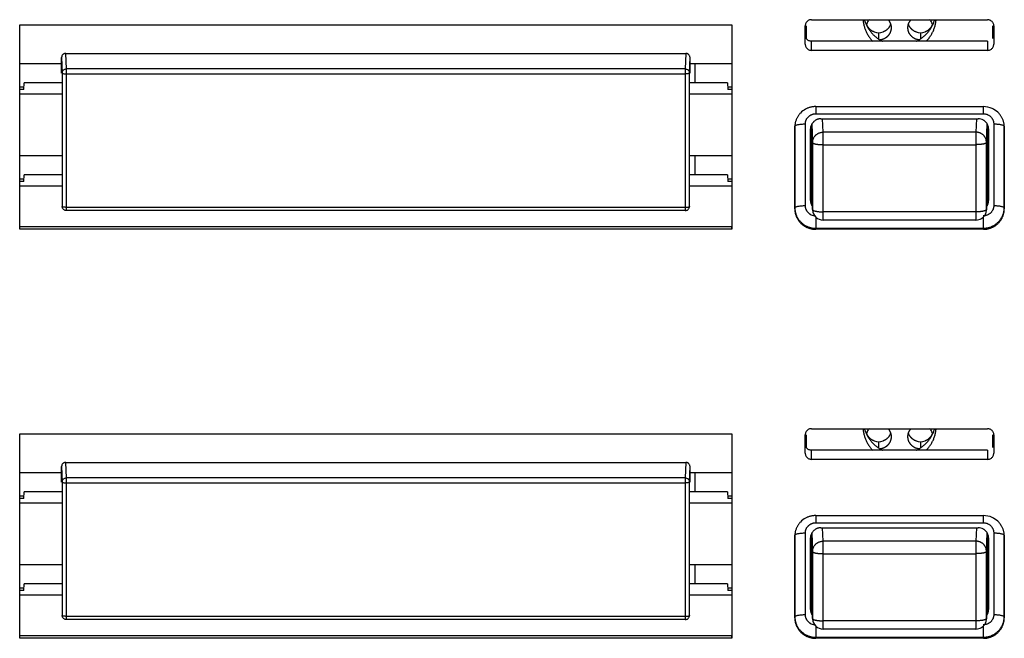
# Model space of a CAD drawing. Extents: x 1333 to 2103, y 209 to 1264.
# Drawn here: x 1381 to 1428, y 738 to 768 of the extents above; entities that cross this region are included whole.
import ezdxf

# ---------------------------------------------------------------- set-up
doc = ezdxf.new("R2010")
doc.units = 0
doc.header["$LTSCALE"] = 15
doc.header["$MEASUREMENT"] = 0
doc.layers.get('0').update_dxf_attribs({"linetype": 'CONTINUOUS'})

msp = doc.modelspace()

# ---------------------------------------------------------------- linework, layer by layer
at = {"color": 7, "linetype": 'Continuous'}
for p, q in [((1381.142, 757.876), (1381.142, 767.639)), ((1381.142, 767.639), (1415.142, 767.639)), ((1415.142, 767.639), (1415.142, 757.876)), ((1418.642, 766.712), (1418.642, 767.591)), ((1418.692, 767.591), (1418.692, 766.983)), ((1418.942, 767.883), (1427.342, 767.883)), ((1427.592, 766.983), (1427.592, 767.591)), ((1427.642, 767.591), (1427.642, 766.712)), ((1422.142, 767.259), (1422.142, 766.961)), ((1424.142, 767.259), (1424.142, 766.961)), ((1418.942, 766.419), (1418.942, 766.852)), ((1427.342, 766.852), (1418.942, 766.852)), ((1427.342, 766.852), (1427.342, 766.419)), ((1383.37, 765.532), (1383.342, 766.275)), ((1383.342, 766.275), (1412.942, 766.275)), ((1412.942, 766.275), (1412.913, 765.532)), ((1427.342, 766.419), (1418.942, 766.419)), ((1381.15, 765.795), (1383.142, 765.795)), ((1383.142, 766.079), (1383.17, 765.337)), ((1383.142, 765.337), (1383.142, 766.079)), ((1413.113, 765.337), (1413.142, 766.079)), ((1413.142, 765.337), (1413.142, 766.079)), ((1413.142, 765.795), (1415.133, 765.795)), ((1413.392, 764.872), (1413.392, 765.795)), ((1383.17, 765.337), (1383.17, 758.966)), ((1383.37, 758.767), (1383.37, 765.532)), ((1412.913, 765.532), (1383.37, 765.532)), ((1383.37, 765.294), (1412.913, 765.294)), ((1412.913, 765.532), (1412.913, 758.767)), ((1413.113, 758.966), (1413.113, 765.337)), ((1381.337, 764.547), (1381.35, 764.872)), ((1383.142, 764.872), (1381.35, 764.872)), ((1414.933, 764.872), (1413.142, 764.872)), ((1414.933, 764.872), (1414.946, 764.547)), ((1381.15, 764.676), (1381.35, 764.676)), ((1381.337, 764.547), (1381.15, 764.547)), ((1383.142, 764.331), (1381.15, 764.331)), ((1415.133, 764.331), (1413.142, 764.331)), ((1414.933, 764.676), (1415.133, 764.676)), ((1415.133, 764.547), (1414.946, 764.547)), ((1419.141, 763.734), (1427.142, 763.734)), ((1419.145, 763.394), (1427.138, 763.394)), ((1418.645, 759.008), (1418.645, 762.906)), ((1418.958, 762.908), (1418.992, 762.024)), ((1419.391, 763.153), (1426.892, 763.153)), ((1419.492, 762.512), (1419.467, 763.156)), ((1426.816, 763.156), (1426.791, 762.512)), ((1427.291, 762.024), (1427.325, 762.908)), ((1427.638, 762.906), (1427.638, 759.008)), ((1418.142, 762.758), (1418.145, 762.8)), ((1418.142, 758.853), (1418.142, 762.758)), ((1418.145, 762.8), (1418.145, 758.901)), ((1418.892, 759.248), (1418.892, 762.665)), ((1418.932, 759.785), (1418.932, 762.687)), ((1418.948, 759.857), (1418.948, 762.687)), ((1419.492, 758.318), (1419.492, 762.512)), ((1426.791, 762.512), (1419.492, 762.512)), ((1426.791, 762.512), (1426.791, 758.318)), ((1427.335, 762.719), (1427.335, 759.857)), ((1427.392, 762.665), (1427.392, 759.248)), ((1428.138, 758.901), (1428.138, 762.8)), ((1428.138, 762.8), (1428.142, 762.758)), ((1428.142, 762.758), (1428.142, 758.853)), ((1418.992, 762.024), (1418.992, 758.817)), ((1419.492, 761.916), (1426.791, 761.916)), ((1427.291, 758.817), (1427.291, 762.024)), ((1381.15, 761.402), (1383.142, 761.402)), ((1413.142, 761.402), (1415.133, 761.402)), ((1413.392, 760.478), (1413.392, 761.402)), ((1381.15, 760.283), (1381.35, 760.283)), ((1381.337, 760.154), (1381.15, 760.154)), ((1381.337, 760.154), (1381.35, 760.478)), ((1383.142, 760.478), (1381.35, 760.478)), ((1414.933, 760.478), (1413.142, 760.478)), ((1414.933, 760.478), (1414.946, 760.154)), ((1414.933, 760.283), (1415.133, 760.283)), ((1415.133, 760.154), (1414.946, 760.154)), ((1381.15, 757.993), (1381.15, 759.937)), ((1383.142, 759.937), (1381.15, 759.937)), ((1415.133, 759.937), (1413.142, 759.937)), ((1415.133, 759.937), (1415.133, 757.993)), ((1418.932, 759.785), (1418.892, 759.248)), ((1418.992, 758.817), (1418.948, 759.857)), ((1427.335, 759.857), (1427.291, 758.817)), ((1427.392, 759.248), (1427.351, 759.785)), ((1383.17, 758.958), (1383.17, 758.966)), ((1412.913, 758.923), (1383.37, 758.923)), ((1412.913, 758.767), (1383.37, 758.767)), ((1413.113, 758.966), (1413.112, 758.952)), ((1418.145, 758.901), (1418.142, 758.853)), ((1426.791, 758.71), (1419.492, 758.71)), ((1428.142, 758.853), (1428.138, 758.901)), ((1419.145, 758.458), (1419.145, 757.925)), ((1426.791, 758.318), (1419.492, 758.318)), ((1427.138, 758.458), (1427.138, 757.925)), ((1381.142, 757.876), (1381.15, 757.993)), ((1415.142, 757.876), (1381.142, 757.876)), ((1415.133, 757.993), (1381.15, 757.993)), ((1415.142, 757.876), (1415.133, 757.993)), ((1419.141, 757.876), (1419.145, 757.925)), ((1427.142, 757.876), (1419.141, 757.876)), ((1419.145, 757.925), (1427.138, 757.925)), ((1427.138, 757.925), (1427.142, 757.876)), ((1418.942, 748.357), (1427.342, 748.357)), ((1381.142, 738.35), (1381.142, 748.113)), ((1381.142, 748.113), (1415.142, 748.113)), ((1415.142, 748.113), (1415.142, 738.35)), ((1418.642, 747.186), (1418.642, 748.065)), ((1418.692, 748.065), (1418.692, 747.457)), ((1427.592, 747.457), (1427.592, 748.065)), ((1427.642, 748.065), (1427.642, 747.186)), ((1418.942, 746.893), (1418.942, 747.326)), ((1427.342, 747.326), (1418.942, 747.326)), ((1422.142, 747.733), (1422.142, 747.435)), ((1424.142, 747.733), (1424.142, 747.435)), ((1427.342, 747.326), (1427.342, 746.893)), ((1427.342, 746.893), (1418.942, 746.893)), ((1383.142, 746.553), (1383.17, 745.811)), ((1383.142, 745.811), (1383.142, 746.553)), ((1383.37, 746.006), (1383.342, 746.749)), ((1383.342, 746.749), (1412.942, 746.749)), ((1412.942, 746.749), (1412.913, 746.006)), ((1413.113, 745.811), (1413.142, 746.553)), ((1413.142, 745.811), (1413.142, 746.553)), ((1381.15, 746.269), (1383.142, 746.269)), ((1383.37, 739.241), (1383.37, 746.006)), ((1412.913, 746.006), (1383.37, 746.006)), ((1412.913, 746.006), (1412.913, 739.241)), ((1413.142, 746.269), (1415.133, 746.269)), ((1413.392, 745.346), (1413.392, 746.269)), ((1383.17, 745.811), (1383.17, 739.44)), ((1383.37, 745.768), (1412.913, 745.768)), ((1413.113, 739.44), (1413.113, 745.811)), ((1381.15, 745.15), (1381.35, 745.15)), ((1381.337, 745.021), (1381.15, 745.021)), ((1381.337, 745.021), (1381.35, 745.346)), ((1383.142, 745.346), (1381.35, 745.346)), ((1414.933, 745.346), (1413.142, 745.346)), ((1414.933, 745.346), (1414.946, 745.021)), ((1414.933, 745.15), (1415.133, 745.15)), ((1415.133, 745.021), (1414.946, 745.021)), ((1383.142, 744.805), (1381.15, 744.805)), ((1415.133, 744.805), (1413.142, 744.805)), ((1419.141, 744.208), (1427.142, 744.208)), ((1419.145, 743.868), (1427.138, 743.868)), ((1419.391, 743.628), (1426.892, 743.628)), ((1419.492, 742.986), (1419.467, 743.63)), ((1426.816, 743.63), (1426.791, 742.986)), ((1418.142, 743.232), (1418.145, 743.274)), ((1418.142, 739.327), (1418.142, 743.232)), ((1418.145, 743.274), (1418.145, 739.375)), ((1418.645, 739.482), (1418.645, 743.38)), ((1418.892, 739.722), (1418.892, 743.139)), ((1418.932, 740.259), (1418.932, 743.161)), ((1418.948, 740.331), (1418.948, 743.161)), ((1418.958, 743.382), (1418.992, 742.498)), ((1427.291, 742.498), (1427.325, 743.382)), ((1427.335, 743.193), (1427.335, 740.331)), ((1427.392, 743.139), (1427.392, 739.722)), ((1427.638, 743.38), (1427.638, 739.482)), ((1428.138, 743.274), (1428.142, 743.232)), ((1428.138, 739.375), (1428.138, 743.274)), ((1428.142, 743.232), (1428.142, 739.327)), ((1419.492, 738.792), (1419.492, 742.986)), ((1426.791, 742.986), (1419.492, 742.986)), ((1426.791, 742.986), (1426.791, 738.792)), ((1418.992, 742.498), (1418.992, 739.291)), ((1419.492, 742.39), (1426.791, 742.39)), ((1427.291, 739.291), (1427.291, 742.498)), ((1381.15, 741.876), (1383.142, 741.876)), ((1413.142, 741.876), (1415.133, 741.876)), ((1413.392, 740.952), (1413.392, 741.876)), ((1381.15, 740.757), (1381.35, 740.757)), ((1381.337, 740.628), (1381.35, 740.952)), ((1383.142, 740.952), (1381.35, 740.952)), ((1414.933, 740.952), (1413.142, 740.952)), ((1414.933, 740.952), (1414.946, 740.628)), ((1414.933, 740.757), (1415.133, 740.757)), ((1381.337, 740.628), (1381.15, 740.628)), ((1381.15, 738.467), (1381.15, 740.411)), ((1383.142, 740.411), (1381.15, 740.411)), ((1415.133, 740.411), (1413.142, 740.411)), ((1415.133, 740.628), (1414.946, 740.628)), ((1415.133, 740.411), (1415.133, 738.467)), ((1418.992, 739.291), (1418.948, 740.331)), ((1427.335, 740.331), (1427.291, 739.291)), ((1418.932, 740.259), (1418.892, 739.722)), ((1427.392, 739.722), (1427.351, 740.259)), ((1383.17, 739.432), (1383.17, 739.44)), ((1412.913, 739.397), (1383.37, 739.397)), ((1413.113, 739.44), (1413.112, 739.427)), ((1418.145, 739.375), (1418.142, 739.327)), ((1428.142, 739.327), (1428.138, 739.375)), ((1412.913, 739.241), (1383.37, 739.241)), ((1419.145, 738.932), (1419.145, 738.399)), ((1426.791, 739.184), (1419.492, 739.184)), ((1427.138, 738.932), (1427.138, 738.399)), ((1381.142, 738.35), (1381.15, 738.467)), ((1415.133, 738.467), (1381.15, 738.467)), ((1415.142, 738.35), (1415.133, 738.467)), ((1419.141, 738.35), (1419.145, 738.399)), ((1419.145, 738.399), (1427.138, 738.399)), ((1426.791, 738.792), (1419.492, 738.792)), ((1427.138, 738.399), (1427.142, 738.35)), ((1415.142, 738.35), (1381.142, 738.35)), ((1427.142, 738.35), (1419.141, 738.35))]:
    msp.add_line(p, q, dxfattribs=at)
for centre, radius, start, end in [((1422.121, 767.497), 0.579, 145.117, 166.1319), ((1422.128, 767.492), 0.588, 138.2815, 145.141), ((1424.156, 767.492), 0.587, 34.4991, 41.7235), ((1424.163, 767.497), 0.578, 13.8534, 34.5427), ((1422.141, 767.872), 0.613, 250.0232, 290.7185), ((1424.141, 767.872), 0.613, 250.0232, 290.7185), ((1419.13, 762.735), 0.996, 118.427, 136.2605), ((1427.142, 762.713), 1.021, 65.4685, 90.0205), ((1427.146, 762.724), 1.009, 61.8949, 65.4291), ((1427.153, 762.736), 0.995, 41.7257, 61.9412), ((1427.165, 762.747), 0.979, 33.2729, 41.6837), ((1419.095, 762.758), 0.954, 174.9977, 179.9994), ((1419.096, 762.758), 0.954, 171.435, 174.9967), ((1419.371, 762.665), 0.479, 148.9121, 177.3656), ((1426.892, 762.644), 0.509, 60.2369, 90.0418), ((1427.145, 762.897), 0.496, 44.6364, 53.0722), ((1419.37, 762.665), 0.479, 177.4034, 179.9902), ((1419.409, 759.785), 0.478, 180.0106, 198.9736), ((1426.858, 759.857), 0.477, 357.5974, 359.999), ((1418.789, 758.901), 0.644, 179.8369, 180.0208), ((1419.471, 758.817), 0.478, 180.0048, 182.3543), ((1419.492, 758.818), 0.5, 182.4831, 270.0005), ((1426.791, 758.818), 0.5, 270.0002, 334.2962), ((1426.792, 758.817), 0.499, 334.2903, 343.942), ((1426.791, 758.818), 0.5, 343.9574, 349.1038), ((1426.788, 758.818), 0.503, 349.0954, 357.4868), ((1426.812, 758.817), 0.478, 357.6457, 359.9952), ((1419.144, 759.026), 0.507, 238.121, 263.771), ((1427.136, 758.624), 0.699, 269.9599, 270.1337), ((1422.121, 747.971), 0.579, 145.117, 166.1319), ((1422.128, 747.966), 0.588, 138.2815, 145.141), ((1424.156, 747.966), 0.587, 34.4991, 41.7235), ((1424.163, 747.971), 0.578, 13.8534, 34.5427), ((1422.141, 748.346), 0.613, 250.0232, 290.7185), ((1424.141, 748.346), 0.613, 250.0232, 290.7185), ((1419.13, 743.209), 0.996, 118.427, 136.2605), ((1427.142, 743.188), 1.021, 65.4685, 90.0205), ((1427.146, 743.198), 1.009, 61.8949, 65.4291), ((1427.153, 743.21), 0.995, 41.7257, 61.9412), ((1426.892, 743.118), 0.509, 60.2369, 90.0418), ((1427.145, 743.371), 0.496, 44.6364, 53.0722), ((1427.165, 743.221), 0.979, 33.2729, 41.6837), ((1419.095, 743.232), 0.954, 174.9977, 179.9994), ((1419.096, 743.232), 0.954, 171.435, 174.9967), ((1419.371, 743.139), 0.479, 148.9121, 177.3656), ((1419.37, 743.139), 0.479, 177.4034, 179.9902), ((1426.858, 740.331), 0.477, 357.5974, 359.999), ((1419.409, 740.259), 0.478, 180.0106, 198.9736), ((1418.789, 739.376), 0.644, 179.8369, 180.0208), ((1419.144, 739.5), 0.507, 238.121, 263.771), ((1419.471, 739.291), 0.478, 180.0048, 182.3543), ((1419.492, 739.292), 0.5, 182.4831, 270.0005), ((1426.791, 739.292), 0.5, 270.0002, 334.2962), ((1426.792, 739.292), 0.499, 334.2903, 343.942), ((1426.791, 739.292), 0.5, 343.9574, 349.1038), ((1426.788, 739.292), 0.503, 349.0954, 357.4868), ((1426.812, 739.291), 0.478, 357.6457, 359.9952), ((1427.136, 739.098), 0.699, 269.9599, 270.1337)]:
    msp.add_arc(centre, radius, start, end, dxfattribs=at)
for points, start_tangent, end_tangent in [([(1418.942, 767.883), (1418.882, 767.878), (1418.817, 767.857), (1418.758, 767.822), (1418.709, 767.776), (1418.672, 767.72), (1418.649, 767.657), (1418.642, 767.591)], (-1, 0), (0, -1)), ([(1421.397, 767.883), (1421.399, 767.854), (1421.409, 767.775), (1421.423, 767.696), (1421.44, 767.618), (1421.461, 767.541), (1421.486, 767.464), (1421.514, 767.389), (1421.546, 767.315), (1421.581, 767.243), (1421.62, 767.173), (1421.662, 767.104), (1421.708, 767.037), (1421.756, 766.973), (1421.808, 766.911), (1421.862, 766.852)], (0.080045, -0.996791), (0.690649, -0.72319)), ([(1421.462, 767.883), (1421.486, 767.811), (1421.514, 767.735), (1421.546, 767.662), (1421.581, 767.59), (1421.62, 767.519), (1421.662, 767.45), (1421.708, 767.384), (1421.756, 767.319), (1421.808, 767.257), (1421.862, 767.197), (1421.92, 767.14), (1421.98, 767.086), (1422.042, 767.034), (1422.107, 766.985), (1422.174, 766.939), (1422.244, 766.897), (1422.315, 766.857), (1422.326, 766.852)], (0.287119, -0.957895), (0.889195, -0.457528)), ([(1421.932, 767.296), (1421.91, 767.305), (1421.878, 767.319), (1421.847, 767.335), (1421.817, 767.352), (1421.788, 767.372), (1421.761, 767.393), (1421.734, 767.415), (1421.709, 767.439), (1421.686, 767.464), (1421.664, 767.491), (1421.643, 767.519), (1421.625, 767.548), (1421.608, 767.578), (1421.593, 767.609), (1421.579, 767.64), (1421.568, 767.672)], (-0.939735, 0.341903), (-0.302167, 0.953255)), ([(1422.715, 767.672), (1422.706, 767.648), (1422.694, 767.616), (1422.679, 767.585), (1422.662, 767.554), (1422.644, 767.525), (1422.624, 767.497), (1422.603, 767.47), (1422.579, 767.445), (1422.555, 767.42), (1422.529, 767.398), (1422.501, 767.376), (1422.472, 767.357), (1422.443, 767.338), (1422.412, 767.322), (1422.38, 767.308), (1422.358, 767.299)], (-0.302094, -0.953278), (-0.93519, -0.354145)), ([(1422.594, 767.883), (1422.597, 767.88), (1422.619, 767.853), (1422.64, 767.825), (1422.658, 767.796), (1422.675, 767.766), (1422.69, 767.735), (1422.704, 767.704), (1422.715, 767.671), (1422.724, 767.638), (1422.732, 767.605), (1422.737, 767.571), (1422.74, 767.537), (1422.742, 767.503), (1422.742, 767.499)], (0.665462, -0.746432), (0.000001, -1)), ([(1423.542, 767.499), (1423.542, 767.529), (1423.545, 767.563), (1423.55, 767.597), (1423.557, 767.631), (1423.566, 767.664), (1423.577, 767.696), (1423.589, 767.728), (1423.604, 767.759), (1423.621, 767.789), (1423.639, 767.819), (1423.659, 767.847), (1423.68, 767.874), (1423.689, 767.883)], (-0.000001, 1), (0.665444, 0.746448)), ([(1423.932, 767.296), (1423.91, 767.305), (1423.878, 767.319), (1423.847, 767.335), (1423.817, 767.352), (1423.788, 767.372), (1423.761, 767.393), (1423.734, 767.415), (1423.709, 767.439), (1423.686, 767.464), (1423.664, 767.491), (1423.643, 767.519), (1423.625, 767.548), (1423.608, 767.578), (1423.593, 767.609), (1423.579, 767.64), (1423.568, 767.672)], (-0.939735, 0.341903), (-0.302167, 0.953255)), ([(1423.957, 766.852), (1423.973, 766.86), (1424.044, 766.899), (1424.113, 766.942), (1424.18, 766.988), (1424.245, 767.037), (1424.307, 767.089), (1424.367, 767.144), (1424.424, 767.201), (1424.479, 767.261), (1424.53, 767.323), (1424.578, 767.388), (1424.624, 767.455), (1424.666, 767.524), (1424.704, 767.594), (1424.739, 767.666), (1424.771, 767.74), (1424.799, 767.815), (1424.821, 767.883)], (0.889194, 0.457531), (0.287123, 0.957894)), ([(1424.715, 767.672), (1424.706, 767.648), (1424.694, 767.616), (1424.679, 767.585), (1424.662, 767.554), (1424.644, 767.525), (1424.624, 767.497), (1424.603, 767.47), (1424.579, 767.445), (1424.555, 767.42), (1424.529, 767.398), (1424.501, 767.376), (1424.472, 767.357), (1424.443, 767.338), (1424.412, 767.322), (1424.38, 767.308), (1424.358, 767.299)], (-0.302094, -0.953278), (-0.93519, -0.354145)), ([(1424.421, 766.852), (1424.424, 766.855), (1424.479, 766.915), (1424.53, 766.977), (1424.578, 767.042), (1424.624, 767.109), (1424.666, 767.177), (1424.704, 767.248), (1424.739, 767.32), (1424.771, 767.394), (1424.799, 767.469), (1424.824, 767.546), (1424.844, 767.623), (1424.861, 767.701), (1424.875, 767.78), (1424.884, 767.86), (1424.886, 767.883)], (0.690657, 0.723182), (0.080045, 0.996791)), ([(1427.642, 767.591), (1427.636, 767.649), (1427.614, 767.712), (1427.579, 767.769), (1427.531, 767.817), (1427.474, 767.853), (1427.409, 767.876), (1427.342, 767.883)], (0, 1), (-1, 0)), ([(1418.942, 766.852), (1418.882, 766.858), (1418.817, 766.878), (1418.758, 766.913), (1418.709, 766.959), (1418.672, 767.015), (1418.649, 767.078), (1418.642, 767.145)], (-1, 0), (0, 1)), ([(1422.742, 767.499), (1422.741, 767.469), (1422.738, 767.434), (1422.733, 767.401), (1422.726, 767.367), (1422.717, 767.334), (1422.706, 767.301), (1422.694, 767.269), (1422.679, 767.238), (1422.662, 767.208), (1422.644, 767.179), (1422.624, 767.151), (1422.603, 767.124), (1422.579, 767.098), (1422.555, 767.074), (1422.529, 767.051), (1422.501, 767.03), (1422.472, 767.01), (1422.443, 766.992), (1422.412, 766.976), (1422.38, 766.961), (1422.348, 766.949), (1422.314, 766.938), (1422.28, 766.929), (1422.246, 766.922), (1422.211, 766.917), (1422.21, 766.917)], (0.000001, -1), (-0.993757, -0.111562)), ([(1424.073, 766.917), (1424.045, 766.921), (1424.01, 766.927), (1423.976, 766.936), (1423.943, 766.946), (1423.91, 766.958), (1423.878, 766.972), (1423.847, 766.988), (1423.817, 767.006), (1423.788, 767.025), (1423.761, 767.046), (1423.734, 767.069), (1423.709, 767.093), (1423.686, 767.118), (1423.664, 767.145), (1423.643, 767.172), (1423.625, 767.201), (1423.608, 767.231), (1423.593, 767.262), (1423.579, 767.294), (1423.568, 767.326), (1423.559, 767.359), (1423.551, 767.393), (1423.546, 767.427), (1423.543, 767.461), (1423.542, 767.495), (1423.542, 767.499)], (-0.993765, 0.111498), (-0.000001, 1)), ([(1418.642, 766.712), (1418.647, 766.654), (1418.669, 766.59), (1418.704, 766.533), (1418.752, 766.485), (1418.809, 766.449), (1418.874, 766.427), (1418.942, 766.419)], (0, -1), (1, 0)), ([(1427.342, 766.419), (1427.401, 766.425), (1427.466, 766.445), (1427.525, 766.48), (1427.574, 766.526), (1427.611, 766.583), (1427.634, 766.645), (1427.642, 766.712)], (1, 0), (0, 1)), ([(1383.342, 766.275), (1383.307, 766.272), (1383.28, 766.265), (1383.254, 766.255), (1383.23, 766.241), (1383.208, 766.225), (1383.189, 766.205), (1383.159, 766.159), (1383.142, 766.079)], (0.964003, 0.265891), (-0.000695, -1)), ([(1413.142, 766.079), (1413.139, 766.113), (1413.121, 766.164), (1413.09, 766.21), (1413.07, 766.229), (1413.048, 766.245), (1413.023, 766.258), (1412.997, 766.267), (1412.969, 766.273), (1412.942, 766.275)], (0.277971, -0.96059), (-1, 0.000662)), ([(1383.17, 765.337), (1383.173, 765.37), (1383.19, 765.422), (1383.221, 765.467), (1383.264, 765.502), (1383.315, 765.524), (1383.37, 765.532)], (0.000078, 1), (0.999998, 0.001963)), ([(1383.17, 765.337), (1383.221, 765.308), (1383.264, 765.3), (1383.315, 765.295), (1383.37, 765.294)], (0.040287, -0.999188), (1, 0)), ([(1412.913, 765.532), (1412.947, 765.529), (1413, 765.512), (1413.046, 765.482), (1413.082, 765.44), (1413.105, 765.39), (1413.113, 765.337)], (0.999998, -0.001963), (0.000078, -1)), ([(1413.113, 765.337), (1413.062, 765.308), (1413.019, 765.3), (1412.968, 765.295), (1412.913, 765.294)], (-0.040287, -0.999188), (-1, 0)), ([(1418.41, 763.424), (1418.369, 763.378), (1418.331, 763.33), (1418.296, 763.279), (1418.264, 763.227), (1418.236, 763.172), (1418.211, 763.116), (1418.19, 763.058), (1418.173, 763), (1418.159, 762.94), (1418.152, 762.9)], (-0.69101, -0.722846), (-0.148925, -0.988848)), ([(1418.645, 762.906), (1418.646, 762.938), (1418.651, 762.981), (1418.66, 763.024), (1418.672, 763.065), (1418.689, 763.105), (1418.708, 763.144), (1418.732, 763.18), (1418.758, 763.215), (1418.788, 763.247), (1418.82, 763.277), (1418.855, 763.303), (1418.892, 763.327), (1418.931, 763.347), (1418.972, 763.364), (1419.014, 763.377), (1419.057, 763.386), (1419.101, 763.392), (1419.145, 763.394)], (-0.02927, 0.999572), (1, 0.000168)), ([(1419.141, 763.734), (1419.072, 763.732), (1419.01, 763.726), (1418.948, 763.716), (1418.887, 763.702), (1418.828, 763.685), (1418.769, 763.664), (1418.711, 763.639), (1418.656, 763.611)], (0.998666, 0.051632), (-0.879074, -0.476686)), ([(1419.147, 763.734), (1419.145, 763.71), (1419.145, 763.657), (1419.145, 763.593), (1419.145, 763.518), (1419.145, 763.437), (1419.145, 763.394)], (0.02847, -0.999595), (0, -1)), ([(1427.136, 763.734), (1427.138, 763.71), (1427.138, 763.657), (1427.138, 763.593), (1427.138, 763.518), (1427.138, 763.437), (1427.138, 763.394)], (-0.025863, -0.999666), (0, -1)), ([(1427.138, 763.394), (1427.171, 763.393), (1427.215, 763.388), (1427.258, 763.38), (1427.301, 763.367), (1427.342, 763.352), (1427.382, 763.332), (1427.419, 763.31), (1427.443, 763.293)], (0.999611, 0.0279), (0.799262, -0.600982)), ([(1418.145, 762.8), (1418.172, 762.833), (1418.208, 762.85), (1418.258, 762.866), (1418.32, 762.88), (1418.392, 762.891), (1418.472, 762.899), (1418.557, 762.904), (1418.645, 762.906)], (0.080385, 0.996764), (1, 0)), ([(1419.391, 763.153), (1419.358, 763.152), (1419.314, 763.148), (1419.271, 763.139), (1419.229, 763.127), (1419.187, 763.111), (1419.148, 763.092), (1419.11, 763.069), (1419.075, 763.043), (1419.042, 763.014), (1419.012, 762.983), (1418.984, 762.949), (1418.96, 762.913)], (-0.999611, 0.0279), (-0.515429, -0.856932)), ([(1427.388, 762.719), (1427.386, 762.741), (1427.377, 762.783), (1427.364, 762.824), (1427.348, 762.865), (1427.328, 762.903), (1427.305, 762.94), (1427.278, 762.974), (1427.249, 763.007), (1427.217, 763.036), (1427.182, 763.063), (1427.145, 763.086)], (-0.110117, 0.993919), (-0.867541, 0.497366)), ([(1427.498, 763.245), (1427.518, 763.223), (1427.545, 763.189), (1427.569, 763.153), (1427.59, 763.115), (1427.607, 763.075), (1427.62, 763.034), (1427.63, 762.992), (1427.636, 762.949), (1427.638, 762.906)], (0.702561, -0.711624), (0.000177, -1)), ([(1427.638, 762.906), (1427.706, 762.905), (1427.793, 762.901), (1427.874, 762.893)], (1, 0), (0.993342, -0.115203)), ([(1427.874, 762.893), (1427.948, 762.883), (1428.012, 762.87), (1428.065, 762.854), (1428.104, 762.837), (1428.138, 762.8)], (0.993342, -0.115203), (0.080385, -0.996764)), ([(1428.138, 762.841), (1428.133, 762.886), (1428.123, 762.946), (1428.109, 763.006), (1428.091, 763.064), (1428.07, 763.122), (1428.044, 763.178), (1428.016, 763.232), (1427.984, 763.284)], (-0.073099, 0.997325), (-0.54844, 0.83619)), ([(1428.142, 762.758), (1428.139, 762.825), (1428.138, 762.841)], (0.054162, -0.998532), (-0.073099, 0.997325)), ([(1418.992, 762.024), (1418.994, 762.063), (1418.999, 762.105), (1419.008, 762.147), (1419.021, 762.188), (1419.038, 762.228), (1419.058, 762.265), (1419.081, 762.302), (1419.108, 762.336), (1419.137, 762.367), (1419.17, 762.396), (1419.204, 762.422), (1419.241, 762.446), (1419.28, 762.465), (1419.32, 762.482), (1419.362, 762.495), (1419.405, 762.504), (1419.448, 762.51), (1419.492, 762.512)], (0.000078, 1), (0.999998, 0.001963)), ([(1427.291, 762.024), (1427.289, 762.063), (1427.284, 762.105), (1427.275, 762.147), (1427.262, 762.188), (1427.245, 762.228), (1427.225, 762.265), (1427.202, 762.302), (1427.175, 762.336), (1427.146, 762.367), (1427.113, 762.396), (1427.079, 762.422), (1427.042, 762.446), (1427.003, 762.465), (1426.963, 762.482), (1426.921, 762.495), (1426.878, 762.504), (1426.835, 762.51), (1426.791, 762.512)], (-0.000078, 1), (-0.999998, 0.001963)), ([(1427.392, 762.665), (1427.39, 762.698), (1427.388, 762.719)], (0.02927, 0.999572), (-0.110117, 0.993919)), ([(1418.992, 762.024), (1418.994, 762.016), (1418.999, 762.006), (1419.008, 761.997), (1419.021, 761.988), (1419.038, 761.979), (1419.058, 761.971), (1419.081, 761.963), (1419.108, 761.955), (1419.137, 761.948), (1419.17, 761.942), (1419.204, 761.936), (1419.241, 761.931), (1419.28, 761.927), (1419.32, 761.923), (1419.362, 761.92), (1419.405, 761.918), (1419.448, 761.917), (1419.492, 761.916)], (0.040287, -0.999188), (1, 0)), ([(1427.291, 762.024), (1427.289, 762.016), (1427.284, 762.006), (1427.275, 761.997), (1427.262, 761.988), (1427.245, 761.979), (1427.225, 761.971), (1427.202, 761.963), (1427.175, 761.955), (1427.146, 761.948), (1427.113, 761.942), (1427.079, 761.936), (1427.042, 761.931), (1427.003, 761.927), (1426.963, 761.923), (1426.921, 761.92), (1426.878, 761.918), (1426.835, 761.917), (1426.791, 761.916)], (-0.040287, -0.999188), (-1, 0)), ([(1418.948, 759.857), (1418.949, 759.839), (1418.949, 759.837)], (-0.007844, -0.999969), (0.043337, -0.999061)), ([(1427.351, 759.785), (1427.35, 759.753), (1427.345, 759.71), (1427.337, 759.668), (1427.325, 759.63)], (0.02927, -0.999572), (-0.324452, -0.945902)), ([(1418.892, 759.248), (1418.893, 759.216), (1418.897, 759.173), (1418.906, 759.131), (1418.919, 759.089), (1418.935, 759.049), (1418.955, 759.01), (1418.978, 758.974), (1418.986, 758.963)], (-0.02927, -0.999572), (0.593137, -0.805102)), ([(1427.297, 758.963), (1427.299, 758.965), (1427.323, 759.001), (1427.343, 759.039), (1427.361, 759.079), (1427.374, 759.12), (1427.384, 759.162), (1427.39, 759.205), (1427.392, 759.248)], (0.593125, 0.805111), (0.000177, 1)), ([(1383.37, 758.923), (1383.338, 758.924), (1383.285, 758.928), (1383.238, 758.934), (1383.202, 758.943), (1383.17, 758.966)], (-1, 0), (-0.040287, 0.999188)), ([(1383.37, 758.771), (1383.336, 758.774), (1383.283, 758.79), (1383.237, 758.821), (1383.201, 758.862), (1383.178, 758.912), (1383.17, 758.958)], (-0.999998, -0.001814), (-0.042321, 0.999104)), ([(1412.913, 758.923), (1412.945, 758.924), (1412.998, 758.928), (1413.045, 758.934), (1413.081, 758.943), (1413.113, 758.966)], (1, 0), (0.040287, 0.999188)), ([(1412.913, 758.767), (1412.96, 758.773), (1413.012, 758.794), (1413.056, 758.828), (1413.089, 758.873), (1413.108, 758.925), (1413.112, 758.952)], (1, 0), (0.071694, 0.997427)), ([(1418.142, 758.853), (1418.144, 758.785), (1418.15, 758.724), (1418.16, 758.664), (1418.174, 758.605), (1418.192, 758.546), (1418.214, 758.489), (1418.239, 758.433), (1418.267, 758.379), (1418.299, 758.326), (1418.335, 758.276), (1418.373, 758.228), (1418.415, 758.182), (1418.459, 758.139), (1418.506, 758.099), (1418.556, 758.061), (1418.608, 758.027), (1418.661, 757.996), (1418.717, 757.969), (1418.775, 757.944), (1418.834, 757.924), (1418.894, 757.907), (1418.955, 757.894), (1419.017, 757.884), (1419.079, 757.878), (1419.141, 757.876)], (-0.054162, 0.998532), (1, -0.00006)), ([(1418.145, 758.901), (1418.172, 758.935), (1418.208, 758.952), (1418.258, 758.968), (1418.32, 758.982), (1418.392, 758.993), (1418.472, 759.001), (1418.557, 759.006), (1418.645, 759.008)], (0.080385, 0.996764), (1, 0)), ([(1418.145, 758.903), (1418.148, 758.834), (1418.154, 758.774), (1418.164, 758.713), (1418.178, 758.654), (1418.196, 758.596), (1418.217, 758.538), (1418.242, 758.482), (1418.271, 758.428), (1418.303, 758.376), (1418.338, 758.325), (1418.377, 758.277), (1418.418, 758.232), (1418.463, 758.188), (1418.51, 758.148), (1418.559, 758.111), (1418.611, 758.077), (1418.665, 758.046), (1418.721, 758.018), (1418.778, 757.994), (1418.837, 757.973), (1418.897, 757.956), (1418.958, 757.943), (1419.02, 757.933), (1419.082, 757.927), (1419.145, 757.925)], (0.003086, 0.999995), (0.999998, -0.002034)), ([(1418.876, 758.596), (1418.864, 758.604), (1418.828, 758.63), (1418.795, 758.659), (1418.765, 758.69), (1418.738, 758.724), (1418.714, 758.76), (1418.693, 758.799), (1418.676, 758.838), (1418.663, 758.879), (1418.653, 758.922), (1418.647, 758.964), (1418.645, 759.008)], (-0.848863, 0.528613), (-0.000177, 1)), ([(1418.992, 758.817), (1418.994, 758.809), (1418.999, 758.8), (1419.008, 758.79), (1419.021, 758.781), (1419.038, 758.772), (1419.058, 758.764), (1419.081, 758.756), (1419.108, 758.748)], (0.040287, -0.999188), (0.967852, -0.251522)), ([(1419.108, 758.748), (1419.137, 758.741), (1419.17, 758.735), (1419.204, 758.729), (1419.241, 758.724), (1419.28, 758.72)], (0.967852, -0.251522), (0.994897, -0.100897)), ([(1419.28, 758.72), (1419.32, 758.716), (1419.362, 758.713), (1419.405, 758.711), (1419.448, 758.71), (1419.492, 758.71)], (0.994897, -0.100897), (1, 0)), ([(1427.003, 758.72), (1426.963, 758.716), (1426.921, 758.713), (1426.878, 758.711), (1426.835, 758.71), (1426.791, 758.71)], (-0.994897, -0.100897), (-1, 0)), ([(1427.175, 758.748), (1427.146, 758.741), (1427.113, 758.735), (1427.079, 758.729), (1427.042, 758.724), (1427.003, 758.72)], (-0.967852, -0.251522), (-0.994897, -0.100897)), ([(1427.136, 757.925), (1427.207, 757.928), (1427.269, 757.934), (1427.331, 757.944), (1427.392, 757.957), (1427.452, 757.975), (1427.51, 757.996), (1427.568, 758.021), (1427.623, 758.049), (1427.677, 758.08), (1427.729, 758.114), (1427.778, 758.152), (1427.825, 758.193), (1427.869, 758.236), (1427.91, 758.282), (1427.948, 758.33), (1427.983, 758.381), (1428.015, 758.433), (1428.043, 758.488), (1428.068, 758.544), (1428.089, 758.601), (1428.107, 758.66), (1428.12, 758.719), (1428.13, 758.78), (1428.136, 758.84), (1428.138, 758.901)], (-1, 0.000926), (0.000156, 1)), ([(1427.142, 757.876), (1427.211, 757.879), (1427.273, 757.885), (1427.335, 757.895), (1427.396, 757.908), (1427.456, 757.926), (1427.514, 757.947), (1427.572, 757.971), (1427.627, 757.999), (1427.681, 758.03), (1427.732, 758.065), (1427.782, 758.103), (1427.829, 758.143), (1427.873, 758.186), (1427.914, 758.232), (1427.952, 758.281), (1427.987, 758.331), (1428.019, 758.384), (1428.047, 758.438), (1428.072, 758.495), (1428.093, 758.552), (1428.11, 758.611), (1428.124, 758.67), (1428.134, 758.731), (1428.14, 758.791), (1428.142, 758.853)], (-0.998666, -0.051632), (0.000063, 1)), ([(1427.638, 759.008), (1427.637, 758.975), (1427.632, 758.932), (1427.623, 758.89), (1427.611, 758.849), (1427.594, 758.808), (1427.575, 758.77), (1427.551, 758.733), (1427.525, 758.698), (1427.495, 758.666), (1427.463, 758.637), (1427.428, 758.61), (1427.391, 758.587), (1427.352, 758.567), (1427.311, 758.55), (1427.269, 758.537), (1427.226, 758.527), (1427.182, 758.521), (1427.138, 758.52)], (0.02927, -0.999572), (-1, -0.000168)), ([(1427.291, 758.817), (1427.289, 758.809), (1427.284, 758.8), (1427.275, 758.79), (1427.262, 758.781), (1427.245, 758.772), (1427.225, 758.764), (1427.202, 758.756), (1427.175, 758.748)], (-0.040287, -0.999188), (-0.967852, -0.251522)), ([(1427.638, 759.008), (1427.706, 759.007), (1427.793, 759.002), (1427.874, 758.995), (1427.948, 758.984), (1428.012, 758.971), (1428.065, 758.956), (1428.104, 758.939), (1428.138, 758.901)], (1, 0), (0.080385, -0.996764)), ([(1418.942, 748.357), (1418.882, 748.352), (1418.817, 748.331), (1418.758, 748.297), (1418.709, 748.25), (1418.672, 748.194), (1418.649, 748.131), (1418.642, 748.065)], (-1, 0), (0, -1)), ([(1421.397, 748.357), (1421.399, 748.329), (1421.409, 748.249), (1421.423, 748.17), (1421.44, 748.092), (1421.461, 748.015), (1421.486, 747.938), (1421.514, 747.863), (1421.546, 747.789), (1421.581, 747.717), (1421.62, 747.647), (1421.662, 747.578), (1421.708, 747.512), (1421.756, 747.447), (1421.808, 747.385), (1421.862, 747.326)], (0.080045, -0.996791), (0.690649, -0.72319)), ([(1421.462, 748.357), (1421.486, 748.285), (1421.514, 748.209), (1421.546, 748.136), (1421.581, 748.064), (1421.62, 747.993), (1421.662, 747.924), (1421.708, 747.858), (1421.756, 747.793), (1421.808, 747.731), (1421.862, 747.671), (1421.92, 747.614), (1421.98, 747.56), (1422.042, 747.508), (1422.107, 747.459), (1422.174, 747.413), (1422.244, 747.371), (1422.315, 747.331), (1422.326, 747.326)], (0.287119, -0.957895), (0.889195, -0.457528)), ([(1422.594, 748.357), (1422.597, 748.354), (1422.619, 748.327), (1422.64, 748.299), (1422.658, 748.27), (1422.675, 748.24), (1422.69, 748.209), (1422.704, 748.178), (1422.715, 748.145), (1422.724, 748.112), (1422.732, 748.079), (1422.737, 748.045), (1422.74, 748.011), (1422.742, 747.977), (1422.742, 747.973)], (0.665462, -0.746432), (0.000001, -1)), ([(1423.542, 747.973), (1423.542, 748.003), (1423.545, 748.037), (1423.55, 748.071), (1423.557, 748.105), (1423.566, 748.138), (1423.577, 748.17), (1423.589, 748.202), (1423.604, 748.233), (1423.621, 748.264), (1423.639, 748.293), (1423.659, 748.321), (1423.68, 748.348), (1423.689, 748.357)], (-0.000001, 1), (0.665444, 0.746448)), ([(1423.957, 747.326), (1423.973, 747.334), (1424.044, 747.373), (1424.113, 747.416), (1424.18, 747.462), (1424.245, 747.511), (1424.307, 747.563), (1424.367, 747.618), (1424.424, 747.675), (1424.479, 747.735), (1424.53, 747.798), (1424.578, 747.862), (1424.624, 747.929), (1424.666, 747.998), (1424.704, 748.068), (1424.739, 748.141), (1424.771, 748.214), (1424.799, 748.29), (1424.821, 748.357)], (0.889194, 0.457531), (0.287123, 0.957894)), ([(1424.421, 747.326), (1424.424, 747.329), (1424.479, 747.389), (1424.53, 747.451), (1424.578, 747.516), (1424.624, 747.583), (1424.666, 747.651), (1424.704, 747.722), (1424.739, 747.794), (1424.771, 747.868), (1424.799, 747.943), (1424.824, 748.02), (1424.844, 748.097), (1424.861, 748.175), (1424.875, 748.254), (1424.884, 748.334), (1424.886, 748.357)], (0.690657, 0.723182), (0.080045, 0.996791)), ([(1427.642, 748.065), (1427.636, 748.123), (1427.614, 748.186), (1427.579, 748.243), (1427.531, 748.291), (1427.474, 748.327), (1427.409, 748.35), (1427.342, 748.357)], (0, 1), (-1, 0)), ([(1421.932, 747.77), (1421.91, 747.779), (1421.878, 747.793), (1421.847, 747.809), (1421.817, 747.826), (1421.788, 747.846), (1421.761, 747.867), (1421.734, 747.889), (1421.709, 747.913), (1421.686, 747.938), (1421.664, 747.965), (1421.643, 747.993), (1421.625, 748.022), (1421.608, 748.052), (1421.593, 748.083), (1421.579, 748.114), (1421.568, 748.146)], (-0.939735, 0.341903), (-0.302167, 0.953255)), ([(1422.742, 747.973), (1422.741, 747.943), (1422.738, 747.908), (1422.733, 747.875), (1422.726, 747.841), (1422.717, 747.808), (1422.706, 747.775), (1422.694, 747.744), (1422.679, 747.712), (1422.662, 747.682), (1422.644, 747.653), (1422.624, 747.625), (1422.603, 747.598), (1422.579, 747.572), (1422.555, 747.548), (1422.529, 747.525), (1422.501, 747.504), (1422.472, 747.484), (1422.443, 747.466), (1422.412, 747.45), (1422.38, 747.435), (1422.348, 747.423), (1422.314, 747.412), (1422.28, 747.403), (1422.246, 747.396), (1422.211, 747.391), (1422.21, 747.391)], (0.000001, -1), (-0.993757, -0.111562)), ([(1422.715, 748.146), (1422.706, 748.122), (1422.694, 748.09), (1422.679, 748.059), (1422.662, 748.029), (1422.644, 747.999), (1422.624, 747.971), (1422.603, 747.944), (1422.579, 747.919), (1422.555, 747.894), (1422.529, 747.872), (1422.501, 747.85), (1422.472, 747.831), (1422.443, 747.813), (1422.412, 747.796), (1422.38, 747.782), (1422.358, 747.773)], (-0.302094, -0.953278), (-0.93519, -0.354145)), ([(1424.073, 747.391), (1424.045, 747.395), (1424.01, 747.401), (1423.976, 747.41), (1423.943, 747.42), (1423.91, 747.432), (1423.878, 747.446), (1423.847, 747.462), (1423.817, 747.48), (1423.788, 747.499), (1423.761, 747.52), (1423.734, 747.543), (1423.709, 747.567), (1423.686, 747.592), (1423.664, 747.619), (1423.643, 747.647), (1423.625, 747.676), (1423.608, 747.706), (1423.593, 747.736), (1423.579, 747.768), (1423.568, 747.8), (1423.559, 747.833), (1423.551, 747.867), (1423.546, 747.901), (1423.543, 747.935), (1423.542, 747.969), (1423.542, 747.973)], (-0.993765, 0.111498), (-0.000001, 1)), ([(1423.932, 747.77), (1423.91, 747.779), (1423.878, 747.793), (1423.847, 747.809), (1423.817, 747.826), (1423.788, 747.846), (1423.761, 747.867), (1423.734, 747.889), (1423.709, 747.913), (1423.686, 747.938), (1423.664, 747.965), (1423.643, 747.993), (1423.625, 748.022), (1423.608, 748.052), (1423.593, 748.083), (1423.579, 748.114), (1423.568, 748.146)], (-0.939735, 0.341903), (-0.302167, 0.953255)), ([(1424.715, 748.146), (1424.706, 748.122), (1424.694, 748.09), (1424.679, 748.059), (1424.662, 748.029), (1424.644, 747.999), (1424.624, 747.971), (1424.603, 747.944), (1424.579, 747.919), (1424.555, 747.894), (1424.529, 747.872), (1424.501, 747.85), (1424.472, 747.831), (1424.443, 747.813), (1424.412, 747.796), (1424.38, 747.782), (1424.358, 747.773)], (-0.302094, -0.953278), (-0.93519, -0.354145)), ([(1418.942, 747.326), (1418.882, 747.332), (1418.817, 747.352), (1418.758, 747.387), (1418.709, 747.433), (1418.672, 747.49), (1418.649, 747.552), (1418.642, 747.619)], (-1, 0), (0, 1)), ([(1418.642, 747.186), (1418.647, 747.128), (1418.669, 747.064), (1418.704, 747.007), (1418.752, 746.959), (1418.809, 746.923), (1418.874, 746.901), (1418.942, 746.893)], (0, -1), (1, 0)), ([(1427.342, 746.893), (1427.401, 746.899), (1427.466, 746.919), (1427.525, 746.954), (1427.574, 747.001), (1427.611, 747.057), (1427.634, 747.12), (1427.642, 747.186)], (1, 0), (0, 1)), ([(1383.342, 746.749), (1383.307, 746.746), (1383.28, 746.739), (1383.254, 746.729), (1383.23, 746.716), (1383.208, 746.699), (1383.189, 746.679), (1383.159, 746.633), (1383.142, 746.553)], (0.964003, 0.265891), (-0.000695, -1)), ([(1413.142, 746.553), (1413.139, 746.587), (1413.121, 746.639), (1413.09, 746.684), (1413.07, 746.703), (1413.048, 746.719), (1413.023, 746.732), (1412.997, 746.741), (1412.969, 746.747), (1412.942, 746.749)], (0.277971, -0.96059), (-1, 0.000662)), ([(1383.17, 745.811), (1383.173, 745.844), (1383.19, 745.896), (1383.221, 745.941), (1383.264, 745.976), (1383.315, 745.998), (1383.37, 746.006)], (0.000078, 1), (0.999998, 0.001963)), ([(1412.913, 746.006), (1412.947, 746.003), (1413, 745.986), (1413.046, 745.956), (1413.082, 745.914), (1413.105, 745.864), (1413.113, 745.811)], (0.999998, -0.001963), (0.000078, -1)), ([(1383.17, 745.811), (1383.221, 745.782), (1383.264, 745.774), (1383.315, 745.769), (1383.37, 745.768)], (0.040287, -0.999188), (1, 0)), ([(1413.113, 745.811), (1413.062, 745.782), (1413.019, 745.774), (1412.968, 745.769), (1412.913, 745.768)], (-0.040287, -0.999188), (-1, 0)), ([(1419.141, 744.208), (1419.072, 744.206), (1419.01, 744.2), (1418.948, 744.19), (1418.887, 744.176), (1418.828, 744.159), (1418.769, 744.138), (1418.711, 744.113), (1418.656, 744.085)], (0.998666, 0.051632), (-0.879074, -0.476686)), ([(1419.147, 744.208), (1419.145, 744.185), (1419.145, 744.131), (1419.145, 744.067), (1419.145, 743.992), (1419.145, 743.911), (1419.145, 743.868)], (0.02847, -0.999595), (0, -1)), ([(1427.136, 744.208), (1427.138, 744.185), (1427.138, 744.131), (1427.138, 744.067), (1427.138, 743.992), (1427.138, 743.911), (1427.138, 743.868)], (-0.025863, -0.999666), (0, -1)), ([(1418.41, 743.898), (1418.369, 743.852), (1418.331, 743.804), (1418.296, 743.753), (1418.264, 743.701), (1418.236, 743.646), (1418.211, 743.59), (1418.19, 743.533), (1418.173, 743.474), (1418.159, 743.414), (1418.152, 743.374)], (-0.69101, -0.722846), (-0.148925, -0.988848)), ([(1418.645, 743.38), (1418.646, 743.412), (1418.651, 743.455), (1418.66, 743.498), (1418.672, 743.539), (1418.689, 743.579), (1418.708, 743.618), (1418.732, 743.655), (1418.758, 743.689), (1418.788, 743.721), (1418.82, 743.751), (1418.855, 743.777), (1418.892, 743.801), (1418.931, 743.821), (1418.972, 743.838), (1419.014, 743.851), (1419.057, 743.86), (1419.101, 743.866), (1419.145, 743.868)], (-0.02927, 0.999572), (1, 0.000168)), ([(1419.391, 743.628), (1419.358, 743.626), (1419.314, 743.622), (1419.271, 743.613), (1419.229, 743.601), (1419.187, 743.585), (1419.148, 743.566), (1419.11, 743.543), (1419.075, 743.517), (1419.042, 743.488), (1419.012, 743.457), (1418.984, 743.423), (1418.96, 743.387)], (-0.999611, 0.0279), (-0.515429, -0.856932)), ([(1427.138, 743.868), (1427.171, 743.867), (1427.215, 743.862), (1427.258, 743.854), (1427.301, 743.841), (1427.342, 743.826), (1427.382, 743.806), (1427.419, 743.784), (1427.443, 743.767)], (0.999611, 0.0279), (0.799262, -0.600982)), ([(1427.388, 743.193), (1427.386, 743.215), (1427.377, 743.257), (1427.364, 743.298), (1427.348, 743.339), (1427.328, 743.377), (1427.305, 743.414), (1427.278, 743.449), (1427.249, 743.481), (1427.217, 743.51), (1427.182, 743.537), (1427.145, 743.56)], (-0.110117, 0.993919), (-0.867541, 0.497366)), ([(1427.498, 743.719), (1427.518, 743.697), (1427.545, 743.663), (1427.569, 743.627), (1427.59, 743.589), (1427.607, 743.549), (1427.62, 743.508), (1427.63, 743.466), (1427.636, 743.423), (1427.638, 743.38)], (0.702561, -0.711624), (0.000177, -1)), ([(1428.138, 743.315), (1428.133, 743.36), (1428.123, 743.42), (1428.109, 743.48), (1428.091, 743.538), (1428.07, 743.596), (1428.044, 743.652), (1428.016, 743.706), (1427.984, 743.759)], (-0.073099, 0.997325), (-0.54844, 0.83619)), ([(1418.145, 743.274), (1418.172, 743.307), (1418.208, 743.325), (1418.258, 743.34), (1418.32, 743.354), (1418.392, 743.365), (1418.472, 743.373), (1418.557, 743.378), (1418.645, 743.38)], (0.080385, 0.996764), (1, 0)), ([(1427.392, 743.139), (1427.39, 743.172), (1427.388, 743.193)], (0.02927, 0.999572), (-0.110117, 0.993919)), ([(1427.638, 743.38), (1427.706, 743.379), (1427.793, 743.375), (1427.874, 743.367)], (1, 0), (0.993342, -0.115203)), ([(1427.874, 743.367), (1427.948, 743.357), (1428.012, 743.344), (1428.065, 743.328), (1428.104, 743.311), (1428.138, 743.274)], (0.993342, -0.115203), (0.080385, -0.996764)), ([(1428.142, 743.232), (1428.139, 743.299), (1428.138, 743.315)], (0.054162, -0.998532), (-0.073099, 0.997325)), ([(1418.992, 742.498), (1418.994, 742.537), (1418.999, 742.58), (1419.008, 742.621), (1419.021, 742.662), (1419.038, 742.702), (1419.058, 742.74), (1419.081, 742.776), (1419.108, 742.81), (1419.137, 742.841), (1419.17, 742.87), (1419.204, 742.897), (1419.241, 742.92), (1419.28, 742.939), (1419.32, 742.956), (1419.362, 742.969), (1419.405, 742.978), (1419.448, 742.984), (1419.492, 742.986)], (0.000078, 1), (0.999998, 0.001963)), ([(1427.291, 742.498), (1427.289, 742.537), (1427.284, 742.58), (1427.275, 742.621), (1427.262, 742.662), (1427.245, 742.702), (1427.225, 742.74), (1427.202, 742.776), (1427.175, 742.81), (1427.146, 742.841), (1427.113, 742.87), (1427.079, 742.897), (1427.042, 742.92), (1427.003, 742.939), (1426.963, 742.956), (1426.921, 742.969), (1426.878, 742.978), (1426.835, 742.984), (1426.791, 742.986)], (-0.000078, 1), (-0.999998, 0.001963)), ([(1418.992, 742.498), (1418.994, 742.49), (1418.999, 742.481), (1419.008, 742.471), (1419.021, 742.462), (1419.038, 742.453), (1419.058, 742.445), (1419.081, 742.437), (1419.108, 742.429), (1419.137, 742.422), (1419.17, 742.416), (1419.204, 742.41), (1419.241, 742.405), (1419.28, 742.401), (1419.32, 742.397), (1419.362, 742.394), (1419.405, 742.392), (1419.448, 742.391), (1419.492, 742.39)], (0.040287, -0.999188), (1, 0)), ([(1427.291, 742.498), (1427.289, 742.49), (1427.284, 742.481), (1427.275, 742.471), (1427.262, 742.462), (1427.245, 742.453), (1427.225, 742.445), (1427.202, 742.437), (1427.175, 742.429), (1427.146, 742.422), (1427.113, 742.416), (1427.079, 742.41), (1427.042, 742.405), (1427.003, 742.401), (1426.963, 742.397), (1426.921, 742.394), (1426.878, 742.392), (1426.835, 742.391), (1426.791, 742.39)], (-0.040287, -0.999188), (-1, 0)), ([(1418.948, 740.331), (1418.949, 740.313), (1418.949, 740.312)], (-0.007844, -0.999969), (0.043337, -0.999061)), ([(1427.351, 740.259), (1427.35, 740.227), (1427.345, 740.184), (1427.337, 740.142), (1427.325, 740.104)], (0.02927, -0.999572), (-0.324452, -0.945902)), ([(1383.37, 739.397), (1383.338, 739.398), (1383.285, 739.402), (1383.238, 739.408), (1383.202, 739.417), (1383.17, 739.44)], (-1, 0), (-0.040287, 0.999188)), ([(1383.37, 739.245), (1383.336, 739.248), (1383.283, 739.265), (1383.237, 739.295), (1383.201, 739.337), (1383.178, 739.386), (1383.17, 739.432)], (-0.999998, -0.001814), (-0.042321, 0.999104)), ([(1412.913, 739.397), (1412.945, 739.398), (1412.998, 739.402), (1413.045, 739.408), (1413.081, 739.417), (1413.113, 739.44)], (1, 0), (0.040287, 0.999188)), ([(1412.913, 739.242), (1412.96, 739.247), (1413.012, 739.268), (1413.056, 739.302), (1413.089, 739.347), (1413.108, 739.399), (1413.112, 739.427)], (1, 0), (0.071694, 0.997427)), ([(1418.142, 739.327), (1418.144, 739.259), (1418.15, 739.199), (1418.16, 739.138), (1418.174, 739.079), (1418.192, 739.02), (1418.214, 738.963), (1418.239, 738.907), (1418.267, 738.853), (1418.299, 738.8), (1418.335, 738.75), (1418.373, 738.702), (1418.415, 738.656), (1418.459, 738.613), (1418.506, 738.573), (1418.556, 738.535), (1418.608, 738.501), (1418.661, 738.47), (1418.717, 738.443), (1418.775, 738.418), (1418.834, 738.398), (1418.894, 738.381), (1418.955, 738.368), (1419.017, 738.358), (1419.079, 738.352), (1419.141, 738.35)], (-0.054162, 0.998532), (1, -0.00006)), ([(1418.145, 739.375), (1418.172, 739.409), (1418.208, 739.426), (1418.258, 739.442), (1418.32, 739.456), (1418.392, 739.467), (1418.472, 739.475), (1418.557, 739.48), (1418.645, 739.482)], (0.080385, 0.996764), (1, 0)), ([(1418.145, 739.377), (1418.148, 739.308), (1418.154, 739.248), (1418.164, 739.188), (1418.178, 739.128), (1418.196, 739.07), (1418.217, 739.012), (1418.242, 738.956), (1418.271, 738.902), (1418.303, 738.85), (1418.338, 738.799), (1418.377, 738.751), (1418.418, 738.706), (1418.463, 738.663), (1418.51, 738.622), (1418.559, 738.585), (1418.611, 738.551), (1418.665, 738.52), (1418.721, 738.492), (1418.778, 738.468), (1418.837, 738.447), (1418.897, 738.43), (1418.958, 738.417), (1419.02, 738.407), (1419.082, 738.401), (1419.145, 738.399)], (0.003086, 0.999995), (0.999998, -0.002034)), ([(1418.876, 739.07), (1418.864, 739.078), (1418.828, 739.104), (1418.795, 739.133), (1418.765, 739.164), (1418.738, 739.198), (1418.714, 739.234), (1418.693, 739.273), (1418.676, 739.312), (1418.663, 739.354), (1418.653, 739.396), (1418.647, 739.439), (1418.645, 739.482)], (-0.848863, 0.528613), (-0.000177, 1)), ([(1418.892, 739.722), (1418.893, 739.69), (1418.897, 739.647), (1418.906, 739.605), (1418.919, 739.563), (1418.935, 739.523), (1418.955, 739.484), (1418.978, 739.448), (1418.986, 739.437)], (-0.02927, -0.999572), (0.593137, -0.805102)), ([(1427.136, 738.399), (1427.207, 738.402), (1427.269, 738.408), (1427.331, 738.418), (1427.392, 738.432), (1427.452, 738.449), (1427.51, 738.47), (1427.568, 738.495), (1427.623, 738.523), (1427.677, 738.554), (1427.729, 738.589), (1427.778, 738.626), (1427.825, 738.667), (1427.869, 738.71), (1427.91, 738.756), (1427.948, 738.804), (1427.983, 738.855), (1428.015, 738.907), (1428.043, 738.962), (1428.068, 739.018), (1428.089, 739.075), (1428.107, 739.134), (1428.12, 739.193), (1428.13, 739.254), (1428.136, 739.314), (1428.138, 739.375)], (-1, 0.000926), (0.000156, 1)), ([(1427.638, 739.482), (1427.637, 739.449), (1427.632, 739.406), (1427.623, 739.364), (1427.611, 739.323), (1427.594, 739.282), (1427.575, 739.244), (1427.551, 739.207), (1427.525, 739.173), (1427.495, 739.14), (1427.463, 739.111), (1427.428, 739.084), (1427.391, 739.061), (1427.352, 739.041), (1427.311, 739.024), (1427.269, 739.011), (1427.226, 739.001), (1427.182, 738.995), (1427.138, 738.994)], (0.02927, -0.999572), (-1, -0.000168)), ([(1427.297, 739.437), (1427.299, 739.439), (1427.323, 739.475), (1427.343, 739.513), (1427.361, 739.553), (1427.374, 739.594), (1427.384, 739.636), (1427.39, 739.679), (1427.392, 739.722)], (0.593125, 0.805111), (0.000177, 1)), ([(1427.638, 739.482), (1427.706, 739.481), (1427.793, 739.476), (1427.874, 739.469), (1427.948, 739.458), (1428.012, 739.445), (1428.065, 739.43), (1428.104, 739.413), (1428.138, 739.375)], (1, 0), (0.080385, -0.996764)), ([(1418.992, 739.291), (1418.994, 739.283), (1418.999, 739.274), (1419.008, 739.264), (1419.021, 739.255), (1419.038, 739.247), (1419.058, 739.238), (1419.081, 739.23), (1419.108, 739.223)], (0.040287, -0.999188), (0.967852, -0.251522)), ([(1419.108, 739.223), (1419.137, 739.216), (1419.17, 739.209), (1419.204, 739.203), (1419.241, 739.198), (1419.28, 739.194)], (0.967852, -0.251522), (0.994897, -0.100897)), ([(1419.28, 739.194), (1419.32, 739.19), (1419.362, 739.187), (1419.405, 739.185), (1419.448, 739.184), (1419.492, 739.184)], (0.994897, -0.100897), (1, 0)), ([(1427.003, 739.194), (1426.963, 739.19), (1426.921, 739.187), (1426.878, 739.185), (1426.835, 739.184), (1426.791, 739.184)], (-0.994897, -0.100897), (-1, 0)), ([(1427.175, 739.223), (1427.146, 739.216), (1427.113, 739.209), (1427.079, 739.203), (1427.042, 739.198), (1427.003, 739.194)], (-0.967852, -0.251522), (-0.994897, -0.100897)), ([(1427.142, 738.35), (1427.211, 738.353), (1427.273, 738.359), (1427.335, 738.369), (1427.396, 738.382), (1427.456, 738.4), (1427.514, 738.421), (1427.572, 738.445), (1427.627, 738.473), (1427.681, 738.505), (1427.732, 738.539), (1427.782, 738.577), (1427.829, 738.617), (1427.873, 738.661), (1427.914, 738.706), (1427.952, 738.755), (1427.987, 738.805), (1428.019, 738.858), (1428.047, 738.913), (1428.072, 738.969), (1428.093, 739.026), (1428.11, 739.085), (1428.124, 739.144), (1428.134, 739.205), (1428.14, 739.266), (1428.142, 739.327)], (-0.998666, -0.051632), (0.000063, 1)), ([(1427.291, 739.291), (1427.289, 739.283), (1427.284, 739.274), (1427.275, 739.264), (1427.262, 739.255), (1427.245, 739.247), (1427.225, 739.238), (1427.202, 739.23), (1427.175, 739.223)], (-0.040287, -0.999188), (-0.967852, -0.251522))]:
    msp.add_spline(points, degree=3, dxfattribs=dict(at, start_tangent=start_tangent, end_tangent=end_tangent))

doc.saveas('drawing.dxf')
